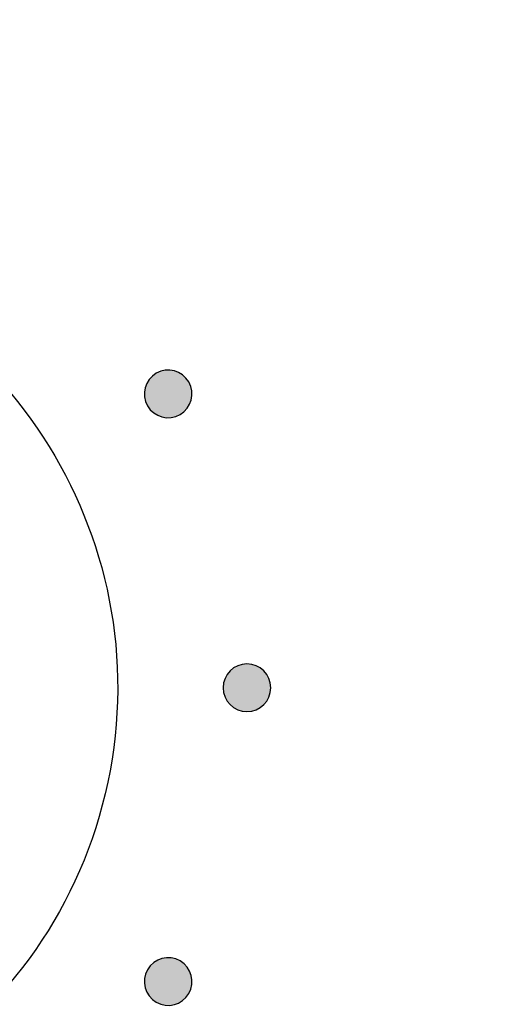
# Model space of a CAD drawing. Extents: x 3.2 to 13.2, y 6 to 19.3.
# Drawn here: x 12.1 to 12.4, y 13.5 to 14.1 of the extents above; entities that cross this region are included whole.
import ezdxf

# ---------------------------------------------------------------- set-up
doc = ezdxf.new("R2010")
doc.units = 0
doc.header["$MEASUREMENT"] = 0
for name, color, linetype in [('423_GRAY', 7, 'CONTINUOUS'), ('DECOR_PANELS', 7, 'CONTINUOUS'), ('LEXAN', 7, 'CONTINUOUS'), ('SHADOWED', 7, 'CONTINUOUS')]:
    doc.layers.add(name, color=color, linetype=linetype)

# ---------------------------------------------------------------- blocks, each defined once
blk = doc.blocks.new('BLOCK_2')
at = {"layer": 'DECOR_PANELS', "color": 7}
blk.add_open_spline([(13.22999, 19.27902), (13.22999, 19.27902), (3.27, 19.27902), (3.27, 19.27902), (3.259, 19.27902), (3.25, 19.27002), (3.25, 19.25902), (3.25, 19.25902), (3.25, 17.89102), (3.25, 17.89102), (3.25, 17.89102), (3.414, 17.89102), (3.414, 17.89102), (3.48303, 17.89102), (3.539, 17.83506), (3.539, 17.76602), (3.539, 17.69698), (3.48303, 17.64102), (3.414, 17.64102), (3.414, 17.64102), (3.25, 17.64102), (3.25, 17.64102), (3.25, 17.64102), (3.25, 7.841), (3.25, 7.841), (3.25, 7.841), (3.414, 7.841), (3.414, 7.841), (3.48303, 7.841), (3.539, 7.78503), (3.539, 7.716), (3.539, 7.64696), (3.48303, 7.591), (3.414, 7.591), (3.414, 7.591), (3.25, 7.591), (3.25, 7.591), (3.25, 7.591), (3.25, 5.999), (3.25, 5.999), (3.25, 5.988), (3.259, 5.97899), (3.27, 5.97899), (3.27, 5.97899), (13.22999, 5.97899), (13.22999, 5.97899), (13.24099, 5.97899), (13.25, 5.988), (13.25, 5.999), (13.25, 5.999), (13.25, 7.591), (13.25, 7.591), (13.25, 7.591), (13.08602, 7.591), (13.08602, 7.591), (13.01698, 7.591), (12.96102, 7.64696), (12.96102, 7.716), (12.96102, 7.78503), (13.01698, 7.841), (13.08602, 7.841), (13.08602, 7.841), (13.25, 7.841), (13.25, 7.841), (13.25, 7.841), (13.25, 17.64102), (13.25, 17.64102), (13.25, 17.64102), (13.08602, 17.64102), (13.08602, 17.64102), (13.01698, 17.64102), (12.96102, 17.69698), (12.96102, 17.76602), (12.96102, 17.83506), (13.01698, 17.89102), (13.08602, 17.89102), (13.08602, 17.89102), (13.25, 17.89102), (13.25, 17.89102), (13.25, 17.89102), (13.25, 19.25902), (13.25, 19.25902), (13.25, 19.27002), (13.24099, 19.27902), (13.22999, 19.27902)], degree=3, knots=[0, 0, 0, 0, 1, 1, 1, 2, 2, 2, 3, 3, 3, 4, 4, 4, 5, 5, 5, 6, 6, 6, 7, 7, 7, 8, 8, 8, 9, 9, 9, 10, 10, 10, 11, 11, 11, 12, 12, 12, 13, 13, 13, 14, 14, 14, 15, 15, 15, 16, 16, 16, 17, 17, 17, 18, 18, 18, 19, 19, 19, 20, 20, 20, 21, 21, 21, 22, 22, 22, 23, 23, 23, 24, 24, 24, 25, 25, 25, 26, 26, 26, 27, 27, 27, 28, 28, 28, 28], dxfattribs=at)
blk = doc.blocks.new('BLOCK_4')
at = {"layer": 'LEXAN', "color": 7}
blk.add_open_spline([(12.813, 17.76603), (12.813, 17.9179), (12.93612, 18.04102), (13.088, 18.04102), (13.12676, 18.04102), (13.21997, 18.04102), (13.21997, 18.04102), (13.21997, 18.04102), (13.21997, 19.21874), (13.21997, 19.21874), (13.21997, 19.21883), (13.22, 19.21891), (13.22, 19.21901), (13.22, 19.2191), (13.21997, 19.21918), (13.21997, 19.21928), (13.21982, 19.23572), (13.20648, 19.24901), (13.19, 19.24901), (13.19, 19.24901), (3.31, 19.24901), (3.31, 19.24901), (3.29346, 19.24901), (3.28004, 19.23562), (3.28001, 19.21908), (3.28001, 19.21905), (3.28, 19.21903), (3.28, 19.21901), (3.28, 19.21898), (3.28001, 19.21897), (3.28001, 19.21894), (3.28001, 19.21894), (3.28001, 18.04102), (3.28001, 18.04102), (3.28001, 18.04102), (3.37636, 18.04102), (3.416, 18.04102), (3.56788, 18.04102), (3.691, 17.9179), (3.691, 17.76603), (3.691, 17.61414), (3.56788, 17.49102), (3.416, 17.49102), (3.37636, 17.49102), (3.28001, 17.49102), (3.28001, 17.49102), (3.28001, 17.49102), (3.28, 12.25902), (3.28, 12.25902), (3.28, 12.25902), (13.22, 12.25902), (13.22, 12.25902), (13.22, 12.25902), (13.21997, 17.49102), (13.21997, 17.49102), (13.21997, 17.49102), (13.12676, 17.49102), (13.088, 17.49102), (12.93612, 17.49102), (12.813, 17.61414), (12.813, 17.76603)], degree=3, knots=[0, 0, 0, 0, 1, 1, 1, 2, 2, 2, 3, 3, 3, 4, 4, 4, 5, 5, 5, 6, 6, 6, 7, 7, 7, 8, 8, 8, 9, 9, 9, 10, 10, 10, 11, 11, 11, 12, 12, 12, 13, 13, 13, 14, 14, 14, 15, 15, 15, 16, 16, 16, 17, 17, 17, 18, 18, 18, 19, 19, 19, 20, 20, 20, 20], dxfattribs=at)
blk = doc.blocks.new('BLOCK_56')
at = {"layer": '423_GRAY'}
h = blk.add_hatch(color=7, dxfattribs=at)
h.dxf.hatch_style = 2
edge = h.paths.add_edge_path()
edge.add_spline(control_points=[(12.16294, 13.47118), (12.15575, 13.47533), (12.15328, 13.48448), (12.1574, 13.49167), (12.16155, 13.49887), (12.17074, 13.50129), (12.17791, 13.49715), (12.18509, 13.493), (12.18754, 13.48383), (12.18339, 13.47666), (12.17927, 13.46948), (12.1701, 13.46704), (12.16294, 13.47118)], knot_values=[0, 0, 0, 0, 1, 1, 1, 2, 2, 2, 3, 3, 3, 4, 4, 4, 4], degree=3, periodic=1)
blk.add_open_spline([(12.16294, 13.47118), (12.15575, 13.47533), (12.15328, 13.48448), (12.1574, 13.49167), (12.16155, 13.49887), (12.17074, 13.50129), (12.17791, 13.49715), (12.18509, 13.493), (12.18754, 13.48383), (12.18339, 13.47666), (12.17927, 13.46948), (12.1701, 13.46704), (12.16294, 13.47118)], degree=3, knots=[0, 0, 0, 0, 1, 1, 1, 2, 2, 2, 3, 3, 3, 4, 4, 4, 4], dxfattribs=at)
blk = doc.blocks.new('BLOCK_57')
at = {"layer": '423_GRAY'}
h = blk.add_hatch(color=7, dxfattribs=at)
h.dxf.hatch_style = 2
edge = h.paths.add_edge_path()
edge.add_spline(control_points=[(12.21998, 13.65405), (12.21171, 13.65405), (12.20498, 13.66074), (12.20498, 13.66904), (12.20498, 13.67734), (12.21171, 13.68403), (12.21998, 13.68403), (12.22827, 13.68403), (12.23497, 13.67733), (12.23497, 13.66904), (12.23497, 13.66074), (12.22826, 13.65405), (12.21998, 13.65405)], knot_values=[0, 0, 0, 0, 1, 1, 1, 2, 2, 2, 3, 3, 3, 4, 4, 4, 4], degree=3, periodic=1)
blk.add_open_spline([(12.21998, 13.65405), (12.21171, 13.65405), (12.20498, 13.66074), (12.20498, 13.66904), (12.20498, 13.67734), (12.21171, 13.68403), (12.21998, 13.68403), (12.22827, 13.68403), (12.23497, 13.67733), (12.23497, 13.66904), (12.23497, 13.66074), (12.22826, 13.65405), (12.21998, 13.65405)], degree=3, knots=[0, 0, 0, 0, 1, 1, 1, 2, 2, 2, 3, 3, 3, 4, 4, 4, 4], dxfattribs=at)
blk = doc.blocks.new('BLOCK_58')
at = {"layer": '423_GRAY'}
h = blk.add_hatch(color=7, dxfattribs=at)
h.dxf.hatch_style = 2
edge = h.paths.add_edge_path()
edge.add_spline(control_points=[(12.1779, 13.84093), (12.17072, 13.83679), (12.16155, 13.83922), (12.1574, 13.84639), (12.15328, 13.8536), (12.15575, 13.86275), (12.16294, 13.8669), (12.1701, 13.87104), (12.17927, 13.8686), (12.18339, 13.86142), (12.18754, 13.85423), (12.18507, 13.84508), (12.1779, 13.84093)], knot_values=[0, 0, 0, 0, 1, 1, 1, 2, 2, 2, 3, 3, 3, 4, 4, 4, 4], degree=3, periodic=1)
blk.add_open_spline([(12.1779, 13.84093), (12.17072, 13.83679), (12.16155, 13.83922), (12.1574, 13.84639), (12.15328, 13.8536), (12.15575, 13.86275), (12.16294, 13.8669), (12.1701, 13.87104), (12.17927, 13.8686), (12.18339, 13.86142), (12.18754, 13.85423), (12.18507, 13.84508), (12.1779, 13.84093)], degree=3, knots=[0, 0, 0, 0, 1, 1, 1, 2, 2, 2, 3, 3, 3, 4, 4, 4, 4], dxfattribs=at)
blk = doc.blocks.new('BLOCK_507')
at = {"layer": 'SHADOWED', "color": 7}
for points in [[(12.13239, 13.60954), (12.16526, 13.76552), (12.06543, 13.91858), (11.90948, 13.95142), (11.75351, 13.98427), (11.60045, 13.88445), (11.56761, 13.72846), (11.53476, 13.57254), (11.63458, 13.41947), (11.79053, 13.38664), (11.94649, 13.35379), (12.09957, 13.4536), (12.13239, 13.60954)], [(12.0633, 13.62423), (12.03851, 13.50644), (11.92291, 13.43107), (11.80512, 13.45588), (11.68734, 13.48069), (11.61195, 13.59627), (11.63677, 13.71404), (11.66155, 13.83184), (11.77715, 13.90721), (11.89494, 13.88241), (12.01272, 13.85761), (12.08811, 13.74201), (12.0633, 13.62423)]]:
    blk.add_open_spline(points, degree=3, knots=[0, 0, 0, 0, 1, 1, 1, 2, 2, 2, 3, 3, 3, 4, 4, 4, 4], dxfattribs=at)
blk = doc.blocks.new('BLOCK_506')
at = {"layer": 'SHADOWED'}
blk.add_blockref('BLOCK_507', (0, 0), dxfattribs=at)

msp = doc.modelspace()

# ---------------------------------------------------------------- block references
at = {"layer": '423_GRAY'}
for name in ['BLOCK_58', 'BLOCK_57', 'BLOCK_56']:
    msp.add_blockref(name, (0, 0), dxfattribs=at)
at = {"layer": 'DECOR_PANELS'}
msp.add_blockref('BLOCK_2', (0, 0), dxfattribs=at)
at = {"layer": 'LEXAN'}
msp.add_blockref('BLOCK_4', (0, 0), dxfattribs=at)
at = {"layer": 'SHADOWED'}
msp.add_blockref('BLOCK_506', (0, 0), dxfattribs=at)

doc.saveas('drawing.dxf')
